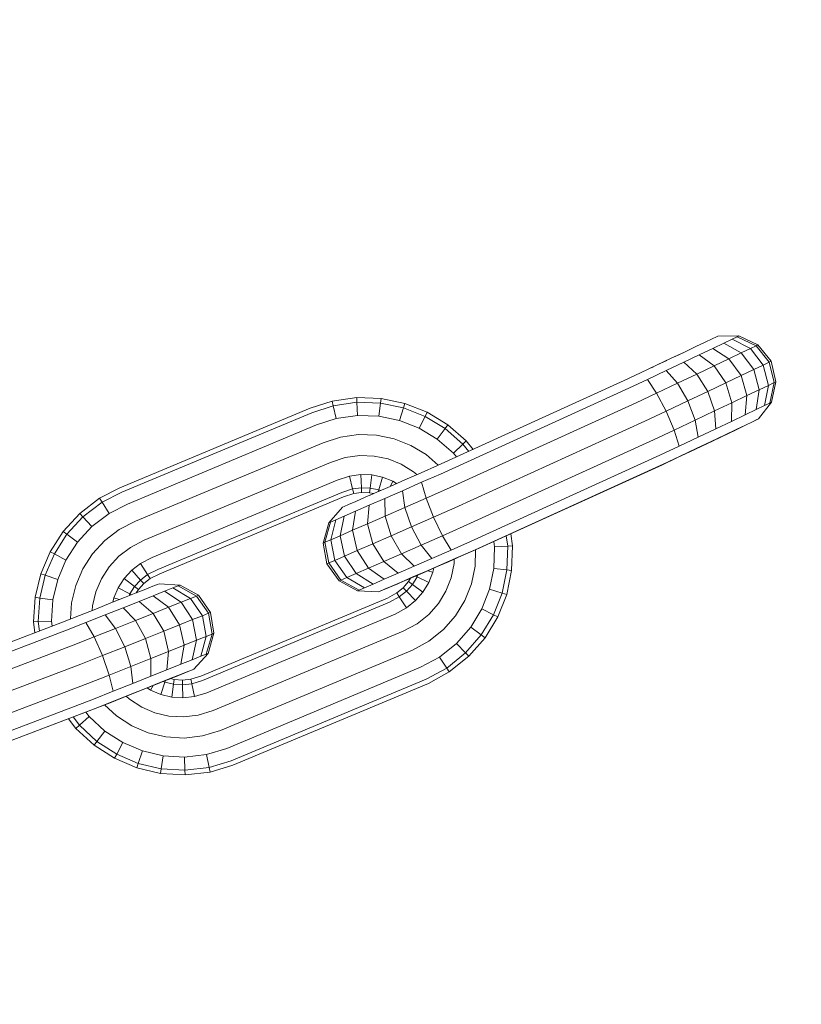
# Model space of a CAD drawing. Units: millimetres. Extents: x -429 to 6712, y -2860 to 5370.
# Drawn here: x 3240 to 3289, y 3877 to 3940 of the extents above; entities that cross this region are included whole.
import ezdxf

# ---------------------------------------------------------------- set-up
doc = ezdxf.new("R2010")
doc.units = ezdxf.units.MM
doc.layers.add('размер', color=92, linetype='Continuous', lineweight=15)
doc.styles.get("Standard").update_dxf_attribs({"font": 'txt.shx'})
doc.dimstyles.new('Размер М1.1', dxfattribs={"dimtxt": 300, "dimasz": 200, "dimexe": 1, "dimexo": 1, "dimgap": 50, "dimtad": 1, "dimdec": 0, "dimzin": 0, "dimtxsty": 'Standard', "dimcen": 2.5, "dimazin": 0, "dimtfac": 1, "dimtmove": 0, "dimatfit": 3, "dimfxl": 1, "dimtzin": 0, "dimarcsym": 0})

# ---------------------------------------------------------------- blocks, each defined once
blk = doc.blocks.new('A$Ce7c58af5')
at = {"color": 0, "linetype": 'Continuous', "lineweight": 0, "extrusion": (2.22045e-16, 1, -2.22045e-16)}
for p, q in [((-388.88, 308.738), (-389.471, 308.456)), ((-389.471, 308.456), (-388.88, 308.738)), ((-388.436, 308.949), (-388.88, 308.738)), ((-388.157, 309.082), (-388.436, 308.949)), ((-388.063, 309.127), (-388.157, 309.082)), ((-388.063, 309.127), (-386.728, 309.136)), ((-387.166, 308.927), (-387.691, 308.677)), ((-386.835, 309.085), (-387.166, 308.927)), ((-387.166, 308.927), (-386.004, 308.334)), ((-386.728, 309.136), (-386.835, 309.085)), ((-386.835, 309.085), (-385.638, 308.509)), ((-386.728, 309.136), (-385.521, 308.565)), ((-390.193, 308.113), (-391.028, 307.716)), ((-390.78, 307.834), (-390.193, 308.113)), ((-389.471, 308.456), (-390.193, 308.113)), ((-390.193, 308.113), (-389.471, 308.456)), ((-388.39, 308.344), (-389.243, 307.938)), ((-387.691, 308.677), (-388.39, 308.344)), ((-388.39, 308.344), (-387.361, 307.688)), ((-387.691, 308.677), (-386.586, 308.057)), ((-386.004, 308.334), (-386.586, 308.057)), ((-385.638, 308.509), (-386.004, 308.334)), ((-385.181, 307.288), (-386.004, 308.334)), ((-385.521, 308.565), (-385.638, 308.509)), ((-384.802, 307.469), (-385.638, 308.509)), ((-384.682, 307.526), (-385.521, 308.565)), ((-391.028, 307.716), (-391.961, 307.274)), ((-391.961, 307.274), (-391.311, 307.582)), ((-389.243, 307.938), (-390.232, 307.469)), ((-389.243, 307.938), (-388.306, 307.238)), ((-387.361, 307.688), (-388.306, 307.238)), ((-386.586, 308.057), (-387.361, 307.688)), ((-386.587, 306.618), (-387.361, 307.688)), ((-385.785, 307), (-386.586, 308.057)), ((-384.682, 307.526), (-384.802, 307.469)), ((-384.682, 307.526), (-384.377, 306.226)), ((-391.961, 307.274), (-392.974, 306.794)), ((-391.337, 306.944), (-392.538, 306.376)), ((-392.287, 307.12), (-391.961, 307.274)), ((-390.232, 307.469), (-391.337, 306.944)), ((-391.337, 306.944), (-390.627, 306.137)), ((-390.232, 307.469), (-389.402, 306.718)), ((-388.306, 307.238), (-389.402, 306.718)), ((-387.566, 306.152), (-388.306, 307.238)), ((-385.785, 307), (-386.587, 306.618)), ((-385.181, 307.288), (-385.785, 307)), ((-385.785, 307), (-385.445, 305.717)), ((-384.802, 307.469), (-385.181, 307.288)), ((-385.181, 307.288), (-384.861, 305.995)), ((-384.802, 307.469), (-384.494, 306.171)), ((-405.85, 300.91), (-394.006, 306.307)), ((-392.974, 306.794), (-394.006, 306.307)), ((-392.538, 306.376), (-393.72, 305.818)), ((-392.538, 306.376), (-391.959, 305.506)), ((-389.402, 306.718), (-390.627, 306.137)), ((-388.702, 305.613), (-389.402, 306.718)), ((-386.587, 306.618), (-387.566, 306.152)), ((-386.587, 306.618), (-386.222, 305.347)), ((-384.377, 306.226), (-384.665, 304.923)), ((-384.377, 306.226), (-384.494, 306.171)), ((-405.67, 300.373), (-393.72, 305.818)), ((-390.627, 306.137), (-391.959, 305.506)), ((-389.973, 305.01), (-390.627, 306.137)), ((-388.702, 305.613), (-389.973, 305.01)), ((-387.566, 306.152), (-388.702, 305.613)), ((-388.702, 305.613), (-388.272, 304.373)), ((-387.566, 306.152), (-387.171, 304.895)), ((-385.445, 305.717), (-386.222, 305.347)), ((-385.445, 305.717), (-385.634, 304.461)), ((-384.861, 305.995), (-385.445, 305.717)), ((-384.861, 305.995), (-385.106, 304.713)), ((-384.494, 306.171), (-384.861, 305.995)), ((-384.494, 306.171), (-384.773, 304.871)), ((-413.933, 304.544), (-412.55, 305.001)), ((-412.55, 305.001), (-410.989, 305.221)), ((-412.55, 305.001), (-412.482, 304.711)), ((-410.989, 305.221), (-409.44, 305.166)), ((-410.989, 305.221), (-410.973, 304.923)), ((-409.44, 305.166), (-409.476, 304.87)), ((-409.44, 305.166), (-407.939, 304.851)), ((-391.959, 305.506), (-393.25, 304.897)), ((-391.354, 304.357), (-391.959, 305.506)), ((-389.973, 305.01), (-391.354, 304.357)), ((-389.973, 305.01), (-389.503, 303.789)), ((-386.222, 305.347), (-387.171, 304.895)), ((-386.222, 305.347), (-386.339, 304.125)), ((-426.011, 299.494), (-413.933, 304.544)), ((-413.829, 304.265), (-412.482, 304.711)), ((-412.482, 304.711), (-410.973, 304.923)), ((-412.292, 303.897), (-412.482, 304.711)), ((-410.973, 304.923), (-409.476, 304.87)), ((-410.929, 304.089), (-410.973, 304.923)), ((-409.577, 304.041), (-409.476, 304.87)), ((-409.476, 304.87), (-408.025, 304.565)), ((-408.265, 303.765), (-408.025, 304.565)), ((-407.939, 304.851), (-408.025, 304.565)), ((-408.025, 304.565), (-406.651, 304.023)), ((-407.939, 304.851), (-406.519, 304.29)), ((-405.282, 299.415), (-393.25, 304.897)), ((-391.354, 304.357), (-392.691, 303.726)), ((-391.354, 304.357), (-390.841, 303.155)), ((-388.272, 304.373), (-389.503, 303.789)), ((-387.171, 304.895), (-388.272, 304.373)), ((-388.272, 304.373), (-388.196, 303.243)), ((-387.171, 304.895), (-387.199, 303.716)), ((-385.634, 304.461), (-386.339, 304.125)), ((-385.106, 304.713), (-385.634, 304.461)), ((-384.665, 304.923), (-385.491, 303.874)), ((-384.773, 304.871), (-385.106, 304.713)), ((-384.665, 304.923), (-384.773, 304.871)), ((-425.886, 299.224), (-413.829, 304.265)), ((-413.537, 303.485), (-412.292, 303.897)), ((-412.292, 303.897), (-410.929, 304.089)), ((-410.929, 304.089), (-409.577, 304.041)), ((-409.577, 304.041), (-408.265, 303.765)), ((-408.265, 303.765), (-407.023, 303.274)), ((-407.023, 303.274), (-406.651, 304.023)), ((-406.519, 304.29), (-406.651, 304.023)), ((-406.651, 304.023), (-405.383, 303.254)), ((-406.519, 304.29), (-405.207, 303.495)), ((-404.765, 298.224), (-392.691, 303.726)), ((-389.503, 303.789), (-390.841, 303.155)), ((-389.503, 303.789), (-389.311, 302.714)), ((-386.339, 304.125), (-387.199, 303.716)), ((-385.491, 303.874), (-386.69, 303.287)), ((-385.586, 303.828), (-385.867, 303.694)), ((-385.491, 303.874), (-385.586, 303.828)), ((-425.535, 298.468), (-413.537, 303.485)), ((-407.023, 303.274), (-405.875, 302.579)), ((-405.875, 302.579), (-405.383, 303.254)), ((-405.207, 303.495), (-405.383, 303.254)), ((-405.383, 303.254), (-404.251, 302.27)), ((-405.207, 303.495), (-404.036, 302.477)), ((-390.841, 303.155), (-392.153, 302.536)), ((-390.841, 303.155), (-390.523, 302.14)), ((-388.196, 303.243), (-389.311, 302.714)), ((-387.199, 303.716), (-388.196, 303.243)), ((-386.913, 303.196), (-387.643, 302.849)), ((-386.995, 303.141), (-387.354, 302.97)), ((-386.771, 303.248), (-386.995, 303.141)), ((-386.316, 303.48), (-386.913, 303.196)), ((-386.69, 303.287), (-386.771, 303.248)), ((-385.867, 303.694), (-386.316, 303.48)), ((-413.116, 302.357), (-412.017, 302.721)), ((-412.017, 302.721), (-410.866, 302.883)), ((-410.866, 302.883), (-409.723, 302.842)), ((-409.723, 302.842), (-408.613, 302.609)), ((-408.613, 302.609), (-407.559, 302.193)), ((-405.875, 302.579), (-404.851, 301.689)), ((-404.036, 302.477), (-404.251, 302.27)), ((-404.221, 297.038), (-392.153, 302.536)), ((-404.036, 302.477), (-403.598, 301.937)), ((-389.311, 302.714), (-390.523, 302.14)), ((-387.643, 302.849), (-388.489, 302.447)), ((-387.832, 302.742), (-388.417, 302.464)), ((-388.417, 302.464), (-388.091, 302.619)), ((-387.354, 302.97), (-387.832, 302.742)), ((-425.028, 297.376), (-413.116, 302.357)), ((-407.559, 302.193), (-406.587, 301.603)), ((-404.851, 301.689), (-404.251, 302.27)), ((-404.251, 302.27), (-403.877, 301.809)), ((-390.523, 302.14), (-391.743, 301.564)), ((-389.435, 301.998), (-390.462, 301.512)), ((-389.85, 301.784), (-389.094, 302.143)), ((-389.094, 302.142), (-389.85, 301.784)), ((-388.489, 302.447), (-389.435, 301.998)), ((-388.417, 302.464), (-389.094, 302.142)), ((-389.094, 302.143), (-388.417, 302.464)), ((-412.648, 301.106), (-411.712, 301.415)), ((-411.712, 301.415), (-410.796, 301.544)), ((-410.796, 301.544), (-409.885, 301.512)), ((-409.885, 301.512), (-408.998, 301.326)), ((-408.998, 301.326), (-408.155, 300.992)), ((-406.587, 301.603), (-405.81, 300.929)), ((-404.851, 301.689), (-404.66, 301.453)), ((-403.756, 296.09), (-391.743, 301.564)), ((-390.671, 301.395), (-391.588, 300.962)), ((-390.462, 301.512), (-391.541, 301.003)), ((-389.85, 301.784), (-390.671, 301.395)), ((-424.466, 296.164), (-412.648, 301.106)), ((-408.155, 300.992), (-407.376, 300.521)), ((-405.85, 300.91), (-406.895, 300.451)), ((-403.465, 295.57), (-391.541, 301.003)), ((-403.403, 295.578), (-391.588, 300.962)), ((-423.96, 295.072), (-412.226, 299.978)), ((-412.226, 299.978), (-411.437, 300.239)), ((-411.437, 300.239), (-410.733, 300.339)), ((-411.247, 299.425), (-411.437, 300.239)), ((-410.733, 300.339), (-410.031, 300.314)), ((-410.69, 299.504), (-410.733, 300.339)), ((-410.133, 299.484), (-410.031, 300.314)), ((-410.031, 300.314), (-409.345, 300.169)), ((-409.585, 299.369), (-409.345, 300.169)), ((-409.345, 300.169), (-408.691, 299.911)), ((-407.922, 300.001), (-408.868, 299.588)), ((-406.895, 300.451), (-407.922, 300.001)), ((-407.376, 300.521), (-407.162, 300.334)), ((-405.67, 300.373), (-406.866, 299.847)), ((-427.307, 298.831), (-426.011, 299.494)), ((-411.935, 299.198), (-411.247, 299.425)), ((-411.247, 299.425), (-410.69, 299.504)), ((-411.179, 299.135), (-411.247, 299.425)), ((-410.69, 299.504), (-410.133, 299.484)), ((-410.674, 299.206), (-410.69, 299.504)), ((-410.169, 299.188), (-410.133, 299.484)), ((-410.133, 299.484), (-409.585, 299.369)), ((-408.868, 299.588), (-409.716, 299.217)), ((-409.618, 299.26), (-409.585, 299.369)), ((-409.585, 299.369), (-409.471, 299.324)), ((-408.847, 299.597), (-408.691, 299.911)), ((-408.691, 299.911), (-408.455, 299.768)), ((-406.866, 299.847), (-408.083, 299.314)), ((-406.866, 299.847), (-406.589, 298.84)), ((-405.282, 299.415), (-406.589, 298.84)), ((-428.561, 297.874), (-427.307, 298.831)), ((-427.307, 298.831), (-427.148, 298.578)), ((-427.148, 298.578), (-425.886, 299.224)), ((-423.609, 294.316), (-411.935, 299.198)), ((-423.484, 294.047), (-411.831, 298.919)), ((-411.831, 298.919), (-411.179, 299.135)), ((-411.179, 299.135), (-410.674, 299.206)), ((-410.448, 298.898), (-411.048, 298.637)), ((-410.674, 299.206), (-410.169, 299.188)), ((-409.716, 299.217), (-410.448, 298.898)), ((-409.203, 298.824), (-410.206, 298.386)), ((-410.169, 299.188), (-409.908, 299.133)), ((-410.129, 299.037), (-409.908, 299.133)), ((-408.083, 299.314), (-409.203, 298.824)), ((-409.203, 298.824), (-409.182, 297.705)), ((-408.083, 299.314), (-407.939, 298.249)), ((-406.589, 298.84), (-407.939, 298.249)), ((-406.119, 297.629), (-406.589, 298.84)), ((-428.36, 297.653), (-427.148, 298.578)), ((-426.702, 297.871), (-427.148, 298.578)), ((-426.702, 297.871), (-425.535, 298.468)), ((-411.878, 298.276), (-412.761, 297.274)), ((-411.782, 298.318), (-411.878, 298.276)), ((-411.499, 298.441), (-411.782, 298.318)), ((-411.048, 298.637), (-411.499, 298.441)), ((-410.206, 298.386), (-411.073, 298.008)), ((-410.206, 298.386), (-410.293, 297.22)), ((-407.939, 298.249), (-409.182, 297.705)), ((-407.519, 297.016), (-407.939, 298.249)), ((-404.765, 298.224), (-406.119, 297.629)), ((-429.61, 296.732), (-428.561, 297.874)), ((-429.374, 296.55), (-428.36, 297.653)), ((-428.561, 297.874), (-428.36, 297.653)), ((-427.796, 297.036), (-428.36, 297.653)), ((-427.796, 297.036), (-426.702, 297.871)), ((-411.783, 297.699), (-412.316, 297.467)), ((-411.783, 297.699), (-412.039, 296.459)), ((-411.073, 298.008), (-411.783, 297.699)), ((-411.073, 298.008), (-411.253, 296.801)), ((-409.182, 297.705), (-410.293, 297.22)), ((-408.807, 296.452), (-409.182, 297.705)), ((-406.119, 297.629), (-407.519, 297.016)), ((-406.119, 297.629), (-405.549, 296.454)), ((-428.712, 296.04), (-427.796, 297.036)), ((-426.059, 296.85), (-425.028, 297.376)), ((-412.761, 297.274), (-413.121, 295.989)), ((-412.652, 297.322), (-413.003, 296.04)), ((-412.652, 297.322), (-412.761, 297.274)), ((-412.316, 297.467), (-412.652, 297.322)), ((-412.316, 297.467), (-412.631, 296.202)), ((-410.293, 297.22), (-411.253, 296.801)), ((-409.959, 295.949), (-410.293, 297.22)), ((-407.519, 297.016), (-408.807, 296.452)), ((-407.519, 297.016), (-406.905, 295.86)), ((-404.221, 297.038), (-405.549, 296.454)), ((-430.439, 295.443), (-429.61, 296.732)), ((-430.175, 295.304), (-429.374, 296.55)), ((-429.61, 296.732), (-429.374, 296.55)), ((-428.712, 296.04), (-429.374, 296.55)), ((-426.982, 296.144), (-426.059, 296.85)), ((-412.039, 296.459), (-412.631, 296.202)), ((-411.253, 296.801), (-412.039, 296.459)), ((-411.768, 295.161), (-412.039, 296.459)), ((-410.953, 295.516), (-411.253, 296.801)), ((-408.807, 296.452), (-409.959, 295.949)), ((-408.807, 296.452), (-408.153, 295.314)), ((-405.549, 296.454), (-406.905, 295.86)), ((-405.549, 296.454), (-404.991, 295.548)), ((-401.497, 296.447), (-401.401, 295.793)), ((-401.215, 296.575), (-401.103, 295.81)), ((-429.437, 294.913), (-428.712, 296.04)), ((-427.756, 295.302), (-426.982, 296.144)), ((-426.079, 295.154), (-425.344, 295.715)), ((-425.344, 295.715), (-424.466, 296.164)), ((-413.003, 296.04), (-413.121, 295.989)), ((-412.888, 294.674), (-413.121, 295.989)), ((-412.631, 296.202), (-413.003, 296.04)), ((-412.766, 294.727), (-413.003, 296.04)), ((-412.381, 294.894), (-412.631, 296.202)), ((-409.959, 295.949), (-410.953, 295.516)), ((-409.959, 295.949), (-409.27, 294.826)), ((-406.905, 295.86), (-408.153, 295.314)), ((-406.905, 295.86), (-406.22, 295.009)), ((-403.756, 296.09), (-404.991, 295.548)), ((-402.286, 296.088), (-402.236, 295.746)), ((-402.236, 295.746), (-402.279, 294.382)), ((-402.236, 295.746), (-401.401, 295.793)), ((-401.401, 295.793), (-401.449, 294.283)), ((-401.103, 295.81), (-401.401, 295.793)), ((-401.103, 295.81), (-401.153, 294.248)), ((-431.037, 294.038), (-430.439, 295.443)), ((-430.754, 293.944), (-430.175, 295.304)), ((-430.439, 295.443), (-430.175, 295.304)), ((-429.437, 294.913), (-430.175, 295.304)), ((-428.37, 294.348), (-427.756, 295.302)), ((-426.696, 294.483), (-426.079, 295.154)), ((-424.7, 294.694), (-423.96, 295.072)), ((-411.768, 295.161), (-412.381, 294.894)), ((-410.953, 295.516), (-411.768, 295.161)), ((-411.768, 295.161), (-411.023, 294.062)), ((-410.953, 295.516), (-410.233, 294.406)), ((-408.153, 295.314), (-409.27, 294.826)), ((-408.153, 295.314), (-407.35, 294.515)), ((-406.22, 295.009), (-407.35, 294.515)), ((-404.991, 295.548), (-406.22, 295.009)), ((-404.557, 295.09), (-405.598, 294.633)), ((-404.332, 295.171), (-405.164, 294.806)), ((-403.465, 295.57), (-404.557, 295.09)), ((-403.403, 295.578), (-404.332, 295.171)), ((-403.445, 295.56), (-403.478, 294.525)), ((-429.961, 293.683), (-429.437, 294.913)), ((-427.186, 293.72), (-426.696, 294.483)), ((-425.265, 294.262), (-424.7, 294.694)), ((-424.254, 293.987), (-424.7, 294.694)), ((-412.766, 294.727), (-412.888, 294.674)), ((-412.888, 294.674), (-412.108, 293.591)), ((-412.381, 294.894), (-412.766, 294.727)), ((-412.766, 294.727), (-411.989, 293.642)), ((-412.381, 294.894), (-411.616, 293.804)), ((-410.233, 294.406), (-411.023, 294.062)), ((-409.27, 294.826), (-410.233, 294.406)), ((-410.233, 294.406), (-409.235, 293.693)), ((-409.27, 294.826), (-408.362, 294.073)), ((-407.35, 294.515), (-408.362, 294.073)), ((-405.931, 294.471), (-406.618, 294.171)), ((-405.598, 294.633), (-406.557, 294.214)), ((-406.097, 294.398), (-406.151, 294.136)), ((-405.164, 294.806), (-405.931, 294.471)), ((-404.809, 294.683), (-404.995, 293.79)), ((-404.8, 294.966), (-404.809, 294.683)), ((-403.478, 294.525), (-403.711, 293.406)), ((-402.279, 294.382), (-402.554, 293.06)), ((-402.279, 294.382), (-401.449, 294.283)), ((-431.393, 292.546), (-431.037, 294.038)), ((-431.098, 292.501), (-430.754, 293.944)), ((-431.037, 294.038), (-430.754, 293.944)), ((-429.961, 293.683), (-430.754, 293.944)), ((-428.814, 293.305), (-428.37, 294.348)), ((-426.119, 293.155), (-425.74, 293.745)), ((-425.74, 293.745), (-425.265, 294.262)), ((-425.079, 293.235), (-425.74, 293.745)), ((-424.701, 293.645), (-425.265, 294.262)), ((-424.701, 293.645), (-424.254, 293.987)), ((-424.5, 293.425), (-424.095, 293.734)), ((-424.254, 293.987), (-423.609, 294.316)), ((-424.095, 293.734), (-424.254, 293.987)), ((-424.095, 293.734), (-423.484, 294.047)), ((-411.616, 293.804), (-411.989, 293.642)), ((-411.023, 294.062), (-411.616, 293.804)), ((-411.616, 293.804), (-410.487, 293.147)), ((-411.023, 294.062), (-409.95, 293.381)), ((-408.362, 294.073), (-409.235, 293.693)), ((-407.416, 293.839), (-408.157, 293.516)), ((-407.212, 293.912), (-407.698, 293.701)), ((-407.563, 293.759), (-407.694, 293.544)), ((-407.159, 293.851), (-407.453, 293.368)), ((-406.557, 294.214), (-407.416, 293.839)), ((-407.248, 293.896), (-407.159, 293.851)), ((-406.618, 294.171), (-407.212, 293.912)), ((-407.119, 293.953), (-407.159, 293.851)), ((-407.159, 293.851), (-406.411, 293.479)), ((-406.476, 294.233), (-406.151, 294.136)), ((-406.151, 294.136), (-406.411, 293.479)), ((-404.995, 293.79), (-405.33, 292.942)), ((-401.449, 294.283), (-401.754, 292.82)), ((-401.153, 294.248), (-401.468, 292.735)), ((-401.153, 294.248), (-401.449, 294.283)), ((-430.271, 292.378), (-429.961, 293.683)), ((-429.077, 292.199), (-428.814, 293.305)), ((-427.541, 292.886), (-427.186, 293.72)), ((-426.395, 292.509), (-426.119, 293.155)), ((-425.381, 292.764), (-426.119, 293.155)), ((-425.381, 292.764), (-425.079, 293.235)), ((-425.079, 293.235), (-424.701, 293.645)), ((-424.843, 293.053), (-425.079, 293.235)), ((-424.843, 293.053), (-424.5, 293.425)), ((-424.5, 293.425), (-424.701, 293.645)), ((-423.917, 293.253), (-424.374, 293.07)), ((-423.63, 293.368), (-423.917, 293.253)), ((-423.533, 293.407), (-423.63, 293.368)), ((-423.533, 293.407), (-422.2, 293.327)), ((-422.651, 293.146), (-423.191, 292.929)), ((-422.311, 293.282), (-422.651, 293.146)), ((-422.651, 293.146), (-421.531, 292.476)), ((-422.2, 293.327), (-422.311, 293.282)), ((-422.311, 293.282), (-421.154, 292.627)), ((-422.2, 293.327), (-421.035, 292.676)), ((-411.989, 293.642), (-412.108, 293.591)), ((-412.108, 293.591), (-410.935, 292.953)), ((-411.989, 293.642), (-410.825, 293.001)), ((-410.487, 293.147), (-410.825, 293.001)), ((-409.95, 293.381), (-410.487, 293.147)), ((-409.235, 293.693), (-409.95, 293.381)), ((-409.601, 292.888), (-408.371, 293.408)), ((-408.764, 293.252), (-409.219, 293.054)), ((-408.157, 293.516), (-408.764, 293.252)), ((-408.036, 293.153), (-408.449, 292.821)), ((-408.29, 293.443), (-408.371, 293.408)), ((-408.061, 293.542), (-408.29, 293.443)), ((-407.698, 293.701), (-408.061, 293.542)), ((-407.694, 293.544), (-408.036, 293.153)), ((-408.036, 293.153), (-407.829, 292.938)), ((-407.453, 293.368), (-407.829, 292.938)), ((-407.694, 293.544), (-407.453, 293.368)), ((-407.453, 293.368), (-406.78, 292.873)), ((-406.411, 293.479), (-406.78, 292.873)), ((-403.711, 293.406), (-404.13, 292.345)), ((-431.491, 290.997), (-431.393, 292.546)), ((-431.393, 292.546), (-431.098, 292.501)), ((-431.193, 291.004), (-431.098, 292.501)), ((-430.271, 292.378), (-431.098, 292.501)), ((-427.752, 292.001), (-427.541, 292.886)), ((-425.726, 292.53), (-426.586, 292.187)), ((-426.459, 292.238), (-426.395, 292.509)), ((-426.058, 292.398), (-426.395, 292.509)), ((-424.983, 292.827), (-425.726, 292.53)), ((-425.431, 292.648), (-425.381, 292.764)), ((-425.277, 292.709), (-425.381, 292.764)), ((-424.989, 292.824), (-424.843, 293.053)), ((-424.374, 293.07), (-424.983, 292.827)), ((-423.911, 292.642), (-424.789, 292.291)), ((-423.191, 292.929), (-423.911, 292.642)), ((-423.911, 292.642), (-422.927, 291.918)), ((-423.191, 292.929), (-422.13, 292.237)), ((-421.531, 292.476), (-422.13, 292.237)), ((-421.154, 292.627), (-421.531, 292.476)), ((-420.78, 291.377), (-421.531, 292.476)), ((-421.035, 292.676), (-421.154, 292.627)), ((-420.39, 291.534), (-421.154, 292.627)), ((-420.267, 291.583), (-421.035, 292.676)), ((-420.876, 287.551), (-409.038, 292.501)), ((-410.825, 293.001), (-410.935, 292.953)), ((-410.935, 292.953), (-409.601, 292.888)), ((-409.505, 292.93), (-409.601, 292.888)), ((-409.219, 293.054), (-409.505, 292.93)), ((-408.449, 292.821), (-409.038, 292.501)), ((-408.284, 292.573), (-408.91, 292.232)), ((-408.449, 292.821), (-408.284, 292.573)), ((-407.829, 292.938), (-408.284, 292.573)), ((-408.284, 292.573), (-407.82, 291.878)), ((-407.829, 292.938), (-407.251, 292.335)), ((-406.78, 292.873), (-407.251, 292.335)), ((-405.33, 292.942), (-405.806, 292.159)), ((-402.554, 293.06), (-403.049, 291.807)), ((-402.554, 293.06), (-401.754, 292.82)), ((-401.754, 292.82), (-402.301, 291.435)), ((-401.468, 292.735), (-402.034, 291.302)), ((-401.468, 292.735), (-401.754, 292.82)), ((-430.357, 291.024), (-430.271, 292.378)), ((-429.143, 291.171), (-429.077, 292.199)), ((-427.77, 291.716), (-427.752, 292.001)), ((-426.586, 292.187), (-427.547, 291.805)), ((-425.807, 291.885), (-426.944, 291.432)), ((-424.789, 292.291), (-425.807, 291.885)), ((-425.807, 291.885), (-425.027, 291.08)), ((-424.789, 292.291), (-423.9, 291.529)), ((-422.927, 291.918), (-423.9, 291.529)), ((-422.13, 292.237), (-422.927, 291.918)), ((-422.226, 290.799), (-422.927, 291.918)), ((-421.4, 291.129), (-422.13, 292.237)), ((-420.775, 287.271), (-408.91, 292.232)), ((-407.82, 291.878), (-408.549, 291.481)), ((-407.251, 292.335), (-407.82, 291.878)), ((-405.806, 292.159), (-406.416, 291.463)), ((-404.13, 292.345), (-404.726, 291.366)), ((-428.59, 291.39), (-429.652, 290.969)), ((-427.547, 291.805), (-428.59, 291.39)), ((-426.944, 291.432), (-428.18, 290.941)), ((-426.944, 291.432), (-426.288, 290.578)), ((-423.9, 291.529), (-425.027, 291.08)), ((-423.233, 290.397), (-423.9, 291.529)), ((-420.78, 291.377), (-421.4, 291.129)), ((-420.39, 291.534), (-420.78, 291.377)), ((-420.78, 291.377), (-420.547, 290.066)), ((-420.494, 286.486), (-408.549, 291.481)), ((-420.267, 291.583), (-420.39, 291.534)), ((-420.39, 291.534), (-420.169, 290.218)), ((-420.267, 291.583), (-420.049, 290.266)), ((-406.416, 291.463), (-407.151, 290.872)), ((-404.726, 291.366), (-405.488, 290.495)), ((-403.049, 291.807), (-403.752, 290.652)), ((-402.301, 291.435), (-403.078, 290.158)), ((-403.049, 291.807), (-402.301, 291.435)), ((-402.034, 291.302), (-402.838, 289.982)), ((-402.034, 291.302), (-402.301, 291.435)), ((-441.818, 286.341), (-429.652, 290.969)), ((-431.491, 290.997), (-431.193, 291.004)), ((-431.414, 290.299), (-431.491, 290.997)), ((-430.357, 291.024), (-431.193, 291.004)), ((-431.127, 290.408), (-431.193, 291.004)), ((-430.323, 290.714), (-430.357, 291.024)), ((-428.18, 290.941), (-429.396, 290.46)), ((-428.18, 290.941), (-427.658, 290.034)), ((-425.027, 291.08), (-426.288, 290.578)), ((-424.401, 289.931), (-425.027, 291.08)), ((-422.226, 290.799), (-423.233, 290.397)), ((-421.4, 291.129), (-422.226, 290.799)), ((-422.226, 290.799), (-421.946, 289.506)), ((-421.4, 291.129), (-421.147, 289.826)), ((-407.151, 290.872), (-408.028, 290.395)), ((-403.752, 290.652), (-404.653, 289.623)), ((-403.752, 290.652), (-403.078, 290.158)), ((-441.67, 285.79), (-429.396, 290.46)), ((-427.658, 290.034), (-428.986, 289.508)), ((-426.288, 290.578), (-427.658, 290.034)), ((-427.127, 288.847), (-427.658, 290.034)), ((-425.707, 289.411), (-426.288, 290.578)), ((-423.233, 290.397), (-424.401, 289.931)), ((-423.233, 290.397), (-422.922, 289.117)), ((-420.547, 290.066), (-421.147, 289.826)), ((-420.547, 290.066), (-420.877, 288.803)), ((-420.169, 290.218), (-420.547, 290.066)), ((-420.169, 290.218), (-420.535, 288.94)), ((-420.049, 290.266), (-420.424, 288.985)), ((-420.049, 290.266), (-420.169, 290.218)), ((-420.086, 285.353), (-408.028, 290.395)), ((-405.488, 290.495), (-406.408, 289.757)), ((-403.078, 290.158), (-404.074, 289.02)), ((-402.838, 289.982), (-403.868, 288.805)), ((-402.838, 289.982), (-403.078, 290.158)), ((-441.344, 284.806), (-428.986, 289.508)), ((-425.707, 289.411), (-427.127, 288.847)), ((-424.401, 289.931), (-425.707, 289.411)), ((-425.707, 289.411), (-425.318, 288.162)), ((-424.401, 289.931), (-424.053, 288.666)), ((-421.946, 289.506), (-422.922, 289.117)), ((-421.946, 289.506), (-422.144, 288.296)), ((-421.147, 289.826), (-421.946, 289.506)), ((-421.147, 289.826), (-421.42, 288.586)), ((-406.408, 289.757), (-407.45, 289.189)), ((-404.653, 289.623), (-405.738, 288.752)), ((-404.653, 289.623), (-404.074, 289.02)), ((-427.127, 288.847), (-428.503, 288.303)), ((-427.127, 288.847), (-426.694, 287.616)), ((-422.922, 289.117), (-424.053, 288.666)), ((-422.922, 289.117), (-423.027, 287.943)), ((-420.877, 288.803), (-421.42, 288.586)), ((-420.424, 288.985), (-421.318, 287.993)), ((-420.535, 288.94), (-420.877, 288.803)), ((-420.424, 288.985), (-420.535, 288.94)), ((-419.635, 284.095), (-407.45, 289.189)), ((-405.738, 288.752), (-406.929, 288.103)), ((-405.738, 288.752), (-405.275, 288.056)), ((-404.074, 289.02), (-405.275, 288.056)), ((-403.868, 288.805), (-405.11, 287.808)), ((-403.868, 288.805), (-404.074, 289.02)), ((-440.904, 283.584), (-428.503, 288.303)), ((-425.318, 288.162), (-426.694, 287.616)), ((-424.053, 288.666), (-425.318, 288.162)), ((-425.318, 288.162), (-425.197, 287.079)), ((-424.053, 288.666), (-424.052, 287.535)), ((-422.144, 288.296), (-423.027, 287.943)), ((-421.42, 288.586), (-422.144, 288.296)), ((-419.228, 282.961), (-406.929, 288.103)), ((-426.694, 287.616), (-428.042, 287.082)), ((-426.694, 287.616), (-426.443, 286.584)), ((-424.052, 287.535), (-425.197, 287.079)), ((-423.027, 287.943), (-424.052, 287.535)), ((-422.165, 287.654), (-422.779, 287.408)), ((-422.554, 287.488), (-422.637, 287.455)), ((-421.318, 287.993), (-422.554, 287.488)), ((-421.705, 287.838), (-422.165, 287.654)), ((-421.416, 287.954), (-421.705, 287.838)), ((-420.876, 287.551), (-421.518, 287.357)), ((-421.318, 287.993), (-421.416, 287.954)), ((-405.275, 288.056), (-406.569, 287.352)), ((-405.11, 287.808), (-406.44, 287.084)), ((-405.11, 287.808), (-405.275, 288.056)), ((-440.436, 282.366), (-428.042, 287.082)), ((-425.197, 287.079), (-426.443, 286.584)), ((-423.529, 287.109), (-424.398, 286.762)), ((-423.726, 287.018), (-424.327, 286.779)), ((-423.908, 286.946), (-424.068, 286.644)), ((-423.235, 287.215), (-423.726, 287.018)), ((-422.779, 287.408), (-423.529, 287.109)), ((-423.158, 287.162), (-423.418, 286.368)), ((-423.158, 287.162), (-423.26, 287.205)), ((-422.868, 287.362), (-423.235, 287.215)), ((-423.126, 287.259), (-423.158, 287.162)), ((-422.606, 287.031), (-423.158, 287.162)), ((-422.637, 287.455), (-422.868, 287.362)), ((-422.563, 287.327), (-422.81, 287.385)), ((-422.606, 287.031), (-422.728, 286.205)), ((-422.563, 287.327), (-422.606, 287.031)), ((-422.036, 286.997), (-422.606, 287.031)), ((-422.045, 287.296), (-422.563, 287.327)), ((-421.518, 287.357), (-422.045, 287.296)), ((-422.045, 287.296), (-422.036, 286.997)), ((-421.458, 287.065), (-422.036, 286.997)), ((-422.036, 286.997), (-422.013, 286.162)), ((-421.518, 287.357), (-421.458, 287.065)), ((-420.775, 287.271), (-421.458, 287.065)), ((-421.458, 287.065), (-421.288, 286.246)), ((-418.946, 282.177), (-406.569, 287.352)), ((-418.845, 281.897), (-406.44, 287.084)), ((-426.443, 286.584), (-427.696, 286.088)), ((-425.369, 286.376), (-426.424, 285.957)), ((-425.022, 286.501), (-425.798, 286.192)), ((-425.4, 286.073), (-425.61, 286.267)), ((-424.398, 286.762), (-425.369, 286.376)), ((-424.327, 286.779), (-425.022, 286.501)), ((-424.068, 286.644), (-424.295, 286.791)), ((-423.418, 286.368), (-424.068, 286.644)), ((-422.728, 286.205), (-423.418, 286.368)), ((-421.288, 286.246), (-422.013, 286.162)), ((-420.494, 286.486), (-421.288, 286.246)), ((-440.034, 281.394), (-427.696, 286.088)), ((-426.641, 285.858), (-427.583, 285.484)), ((-426.424, 285.957), (-427.532, 285.518)), ((-426.222, 285.015), (-426.985, 285.721)), ((-425.798, 286.192), (-426.641, 285.858)), ((-424.634, 285.578), (-425.4, 286.073)), ((-422.013, 286.162), (-422.728, 286.205)), ((-439.778, 280.859), (-427.532, 285.518)), ((-439.717, 280.867), (-427.583, 285.484)), ((-427.964, 284.988), (-428.584, 284.427)), ((-427.964, 284.988), (-428.17, 285.261)), ((-426.963, 284.061), (-427.964, 284.988)), ((-425.262, 284.395), (-426.222, 285.015)), ((-423.795, 285.221), (-424.634, 285.578)), ((-422.903, 285.01), (-423.795, 285.221)), ((-421.979, 284.955), (-422.903, 285.01)), ((-421.043, 285.064), (-421.979, 284.955)), ((-420.086, 285.353), (-421.043, 285.064)), ((-428.805, 284.227), (-429.269, 284.842)), ((-428.584, 284.427), (-428.98, 284.952)), ((-428.805, 284.227), (-428.584, 284.427)), ((-427.475, 283.401), (-428.584, 284.427)), ((-424.213, 283.948), (-425.262, 284.395)), ((-427.658, 283.165), (-428.805, 284.227)), ((-426.963, 284.061), (-427.475, 283.401)), ((-425.828, 283.328), (-426.963, 284.061)), ((-423.098, 283.684), (-424.213, 283.948)), ((-420.771, 283.751), (-421.942, 283.615)), ((-419.635, 284.095), (-420.771, 283.751)), ((-427.658, 283.165), (-427.475, 283.401)), ((-426.36, 282.327), (-427.658, 283.165)), ((-426.22, 282.59), (-427.475, 283.401)), ((-425.828, 283.328), (-426.22, 282.59)), ((-424.589, 282.801), (-425.828, 283.328)), ((-421.942, 283.615), (-423.098, 283.684)), ((-426.36, 282.327), (-426.22, 282.59)), ((-424.85, 282.007), (-426.22, 282.59)), ((-424.589, 282.801), (-424.85, 282.007)), ((-423.273, 282.49), (-424.589, 282.801)), ((-423.273, 282.49), (-423.395, 281.663)), ((-421.908, 282.408), (-423.273, 282.49)), ((-420.525, 282.569), (-421.908, 282.408)), ((-419.228, 282.961), (-420.525, 282.569)), ((-420.525, 282.569), (-420.356, 281.75)), ((-424.943, 281.724), (-426.36, 282.327)), ((-424.943, 281.724), (-424.85, 282.007)), ((-423.395, 281.663), (-424.85, 282.007)), ((-421.908, 282.408), (-421.885, 281.573)), ((-418.946, 282.177), (-420.356, 281.75)), ((-418.845, 281.897), (-420.295, 281.458)), ((-423.438, 281.368), (-424.943, 281.724)), ((-423.438, 281.368), (-423.395, 281.663)), ((-421.877, 281.275), (-423.438, 281.368)), ((-421.885, 281.573), (-423.395, 281.663)), ((-420.356, 281.75), (-421.885, 281.573)), ((-421.877, 281.275), (-421.885, 281.573)), ((-420.295, 281.458), (-421.877, 281.275)), ((-420.295, 281.458), (-420.356, 281.75))]:
    blk.add_line(p, q, dxfattribs=at)
blk = doc.blocks.new('*D5')
at = {"layer": 'Defpoints', "color": 0, "transparency": 16777216}
for p in [(1726.42, 4072.158), (3292.118, 4072.158), (3339.47, 3614.841)]:
    blk.add_point(p, dxfattribs=at)
at = {"layer": 'размер', "color": 0, "lineweight": -2, "transparency": 16777216}
for p, q in [((1726.42, 4272.158), (1726.42, 5072.158)), ((3291.118, 4072.158), (1725.42, 4072.158)), ((1726.42, 3614.841), (1726.42, 4072.158)), ((3338.47, 3614.841), (1725.42, 3614.841)), ((1726.42, 3414.841), (1726.42, 3214.841))]:
    blk.add_line(p, q, dxfattribs=at)
at = {"layer": 'размер', "color": 0, "transparency": 16777216}
for points in [[(1693.086, 4272.158), (1759.753, 4272.158), (1726.42, 4072.158)], [(1693.086, 3414.841), (1759.753, 3414.841), (1726.42, 3614.841)]]:
    blk.add_solid(points, dxfattribs=at)
at = {"layer": 'размер', "color": 0, "transparency": 16777216, "insert": (1576.42, 4772.158), "char_height": 200, "attachment_point": 5, "rotation": 90}
blk.add_mtext('450', dxfattribs=at)
blk = doc.blocks.new('*D6')
at = {"layer": 'Defpoints', "color": 0, "transparency": 16777216}
for p in [(1253.893, 5370.039), (2627.822, 5370.039), (3339.47, 3614.841)]:
    blk.add_point(p, dxfattribs=at)
at = {"layer": 'размер', "color": 0, "lineweight": -2, "transparency": 16777216}
for p, q in [((2626.822, 5370.039), (1252.893, 5370.039)), ((1253.893, 3814.841), (1253.893, 5170.039)), ((3338.47, 3614.841), (1252.893, 3614.841))]:
    blk.add_line(p, q, dxfattribs=at)
at = {"layer": 'размер', "color": 0, "transparency": 16777216}
for points in [[(1220.559, 5170.039), (1287.226, 5170.039), (1253.893, 5370.039)], [(1220.559, 3814.841), (1287.226, 3814.841), (1253.893, 3614.841)]]:
    blk.add_solid(points, dxfattribs=at)
at = {"layer": 'размер', "color": 0, "transparency": 16777216, "insert": (1103.893, 4492.44), "char_height": 200, "attachment_point": 5, "rotation": 90}
blk.add_mtext('1700', dxfattribs=at)

msp = doc.modelspace()

# ---------------------------------------------------------------- block references
msp.add_blockref('A$Ce7c58af5', (3672.118, 3610.363))

# ---------------------------------------------------------------- dimensions: what is measured, and where the dimension line sits
at = {"layer": 'размер'}
for base, p2, text, picture, middle in [((1253.893, 5370.039), (2627.822, 5370.039), '1700', '*D6', (1103.893, 4492.44)), ((1726.42, 4072.158), (3292.118, 4072.158), '450', '*D5', (1576.42, 4772.158))]:
    dim = msp.add_linear_dim(base=base, p1=(3339.47, 3614.841), p2=p2, angle=90, text=text, dimstyle='Размер М1.1', override={"dimtxt": 200}, dxfattribs=at)
    dim.commit()
    dim.dimension.update_dxf_attribs({"geometry": picture, "text_midpoint": middle})

doc.saveas('drawing.dxf')
